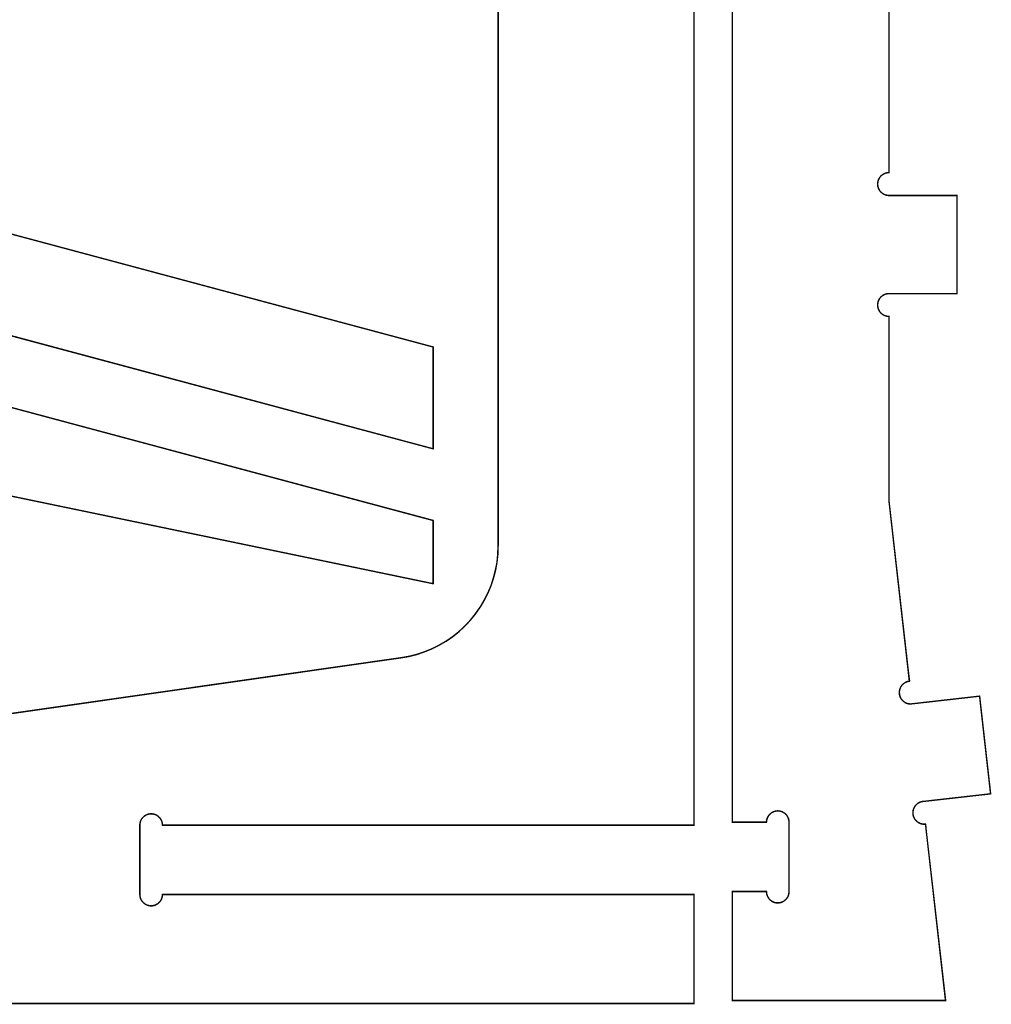
# Model space of a CAD drawing. Extents: x 0 to 1191, y 0 to 1538.
# Drawn here: x 915 to 1168, y 770 to 1026 of the extents above; entities that cross this region are included whole.
import ezdxf

# ---------------------------------------------------------------- set-up
doc = ezdxf.new("R2010")
doc.units = 0
doc.layers.get('0').update_dxf_attribs({"linetype": 'CONTINUOUS'})

msp = doc.modelspace()

# ---------------------------------------------------------------- linework, layer by layer
at = {"color": 0, "const_width": 0.3527}
for points in [[(1090.24, 1117.13), (1090.24, 816.588), (952.047, 816.588), (952.038, 816.664), (952.033, 816.765), (952.026, 816.865), (952.012, 816.963), (951.999, 817.06), (951.982, 817.157), (951.964, 817.254), (951.94, 817.347), (951.913, 817.442), (951.885, 817.532), (951.85, 817.622), (951.815, 817.713), (951.781, 817.799), (951.739, 817.886), (951.693, 817.968), (951.649, 818.051), (951.6, 818.132), (951.551, 818.211), (951.496, 818.292), (951.44, 818.368), (951.385, 818.44), (951.322, 818.514), (951.26, 818.583), (951.197, 818.653), (951.129, 818.718), (951.058, 818.781), (950.989, 818.843), (950.917, 818.901), (950.843, 818.961), (950.764, 819.012), (950.688, 819.065), (950.608, 819.117), (950.525, 819.165), (950.442, 819.207), (950.358, 819.253), (950.271, 819.29), (950.181, 819.329), (950.094, 819.36), (950.001, 819.392), (949.911, 819.422), (949.817, 819.446), (949.724, 819.467), (949.626, 819.488), (949.529, 819.506), (949.432, 819.515), (949.335, 819.526), (949.235, 819.533), (949.133, 819.536), (949.033, 819.536), (948.932, 819.533), (948.832, 819.526), (948.735, 819.515), (948.635, 819.501), (948.54, 819.485), (948.443, 819.467), (948.35, 819.443), (948.256, 819.419), (948.163, 819.392), (948.072, 819.357), (947.985, 819.325), (947.894, 819.287), (947.808, 819.246), (947.725, 819.204), (947.642, 819.158), (947.558, 819.11), (947.479, 819.061), (947.403, 819.01), (947.326, 818.954), (947.25, 818.894), (947.176, 818.836), (947.108, 818.774), (947.038, 818.711), (946.972, 818.642), (946.91, 818.576), (946.847, 818.503), (946.785, 818.433), (946.729, 818.357), (946.674, 818.281), (946.619, 818.204), (946.569, 818.125), (946.521, 818.042), (946.476, 817.958), (946.435, 817.875), (946.393, 817.789), (946.356, 817.701), (946.319, 817.611), (946.289, 817.521), (946.261, 817.431), (946.233, 817.338), (946.212, 817.243), (946.192, 817.146), (946.174, 817.05), (946.16, 816.953), (946.15, 816.856), (946.143, 816.754), (946.139, 816.654), (946.136, 816.585), (946.136, 798.579), (946.139, 798.479), (946.146, 798.379), (946.154, 798.282), (946.167, 798.181), (946.182, 798.083), (946.199, 797.99), (946.219, 797.893), (946.243, 797.799), (946.272, 797.71), (946.303, 797.615), (946.337, 797.525), (946.372, 797.439), (946.411, 797.351), (946.451, 797.265), (946.497, 797.182), (946.542, 797.099), (946.59, 797.018), (946.643, 796.939), (946.699, 796.863), (946.753, 796.786), (946.813, 796.714), (946.872, 796.64), (946.938, 796.571), (947.003, 796.506), (947.069, 796.439), (947.139, 796.376), (947.211, 796.314), (947.285, 796.256), (947.36, 796.2), (947.438, 796.144), (947.517, 796.096), (947.597, 796.044), (947.681, 795.999), (947.762, 795.954), (947.846, 795.912), (947.933, 795.874), (948.024, 795.839), (948.114, 795.804), (948.204, 795.776), (948.297, 795.749), (948.392, 795.725), (948.485, 795.704), (948.582, 795.683), (948.679, 795.669), (948.776, 795.656), (948.876, 795.649), (948.976, 795.642), (949.178, 795.642), (949.279, 795.649), (949.376, 795.656), (949.478, 795.665), (949.574, 795.679), (949.668, 795.697), (949.765, 795.718), (949.858, 795.742), (949.953, 795.769), (950.042, 795.797), (950.132, 795.832), (950.222, 795.867), (950.31, 795.906), (950.396, 795.947), (950.479, 795.989), (950.563, 796.033), (950.643, 796.082), (950.722, 796.135), (950.799, 796.19), (950.875, 796.244), (950.949, 796.3), (951.021, 796.363), (951.089, 796.425), (951.16, 796.492), (951.225, 796.557), (951.288, 796.626), (951.35, 796.696), (951.41, 796.769), (951.464, 796.846), (951.519, 796.922), (951.572, 797.001), (951.624, 797.081), (951.669, 797.164), (951.714, 797.247), (951.757, 797.331), (951.794, 797.418), (951.832, 797.508), (951.867, 797.594), (951.897, 797.689), (951.926, 797.779), (951.95, 797.872), (951.971, 797.965), (951.992, 798.063), (952.006, 798.16), (952.019, 798.257), (952.031, 798.358), (952.033, 798.456), (952.038, 798.556), (952.117, 798.59), (1090.24, 798.59), (1090.24, 770.189), (708.508, 770.185)], [(1140.95, 1034.3), (1140.95, 986.313), (1140.85, 986.313), (1140.75, 986.31), (1140.66, 986.299), (1140.56, 986.289), (1140.47, 986.275), (1140.37, 986.257), (1140.28, 986.24), (1140.19, 986.215), (1140.1, 986.192), (1140.01, 986.164), (1139.93, 986.132), (1139.84, 986.101), (1139.76, 986.063), (1139.67, 986.025), (1139.59, 985.986), (1139.43, 985.896), (1139.35, 985.847), (1139.27, 985.799), (1139.21, 985.743), (1139.13, 985.692), (1139.06, 985.632), (1138.99, 985.574), (1138.92, 985.515), (1138.86, 985.449), (1138.8, 985.386), (1138.74, 985.317), (1138.62, 985.178), (1138.57, 985.106), (1138.51, 985.032), (1138.46, 984.956), (1138.41, 984.879), (1138.37, 984.8), (1138.32, 984.721), (1138.29, 984.637), (1138.25, 984.554), (1138.21, 984.471), (1138.18, 984.383), (1138.15, 984.297), (1138.12, 984.207), (1138.09, 984.117), (1138.07, 984.026), (1138.05, 983.936), (1138.04, 983.843), (1138.02, 983.749), (1138.01, 983.656), (1138, 983.558), (1137.99, 983.364), (1138, 983.169), (1138.01, 983.076), (1138.02, 982.979), (1138.04, 982.885), (1138.05, 982.792), (1138.07, 982.701), (1138.09, 982.611), (1138.12, 982.521), (1138.15, 982.431), (1138.18, 982.344), (1138.21, 982.257), (1138.29, 982.09), (1138.32, 982.007), (1138.37, 981.928), (1138.41, 981.847), (1138.46, 981.771), (1138.51, 981.694), (1138.57, 981.622), (1138.62, 981.55), (1138.74, 981.411), (1138.8, 981.342), (1138.86, 981.279), (1138.92, 981.217), (1138.99, 981.154), (1139.06, 981.094), (1139.13, 981.039), (1139.21, 980.985), (1139.27, 980.932), (1139.35, 980.881), (1139.43, 980.832), (1139.51, 980.786), (1139.59, 980.744), (1139.67, 980.703), (1139.76, 980.665), (1139.84, 980.626), (1139.93, 980.596), (1140.01, 980.564), (1140.1, 980.536), (1140.19, 980.512), (1140.28, 980.488), (1140.37, 980.471), (1140.47, 980.453), (1140.56, 980.439), (1140.66, 980.429), (1140.75, 980.418), (1140.85, 980.415), (1158.64, 980.415), (1158.64, 954.847), (1140.95, 954.847), (1140.85, 954.844), (1140.75, 954.84), (1140.66, 954.833), (1140.56, 954.819), (1140.37, 954.792), (1140.28, 954.771), (1140.19, 954.75), (1140.1, 954.722), (1140.01, 954.694), (1139.93, 954.664), (1139.84, 954.632), (1139.76, 954.594), (1139.67, 954.557), (1139.59, 954.518), (1139.43, 954.428), (1139.35, 954.379), (1139.27, 954.331), (1139.21, 954.275), (1139.13, 954.224), (1139.06, 954.164), (1138.99, 954.106), (1138.92, 954.046), (1138.8, 953.918), (1138.74, 953.849), (1138.68, 953.783), (1138.62, 953.71), (1138.57, 953.637), (1138.51, 953.564), (1138.46, 953.488), (1138.41, 953.411), (1138.37, 953.332), (1138.32, 953.251), (1138.29, 953.168), (1138.25, 953.085), (1138.21, 953.003), (1138.18, 952.915), (1138.15, 952.829), (1138.12, 952.739), (1138.09, 952.651), (1138.07, 952.558), (1138.05, 952.468), (1138.04, 952.375), (1138.02, 952.281), (1138.01, 952.188), (1138, 952.09), (1137.99, 951.896), (1138, 951.701), (1138.01, 951.607), (1138.02, 951.511), (1138.04, 951.417), (1138.05, 951.324), (1138.07, 951.233), (1138.09, 951.143), (1138.12, 951.053), (1138.15, 950.962), (1138.18, 950.875), (1138.21, 950.789), (1138.25, 950.706), (1138.29, 950.622), (1138.32, 950.539), (1138.37, 950.46), (1138.41, 950.379), (1138.46, 950.303), (1138.51, 950.226), (1138.57, 950.154), (1138.62, 950.081), (1138.74, 949.943), (1138.8, 949.876), (1138.92, 949.749), (1138.99, 949.686), (1139.06, 949.626), (1139.13, 949.571), (1139.21, 949.515), (1139.27, 949.464), (1139.35, 949.411), (1139.43, 949.363), (1139.51, 949.318), (1139.59, 949.276), (1139.67, 949.235), (1139.76, 949.197), (1139.84, 949.163), (1139.93, 949.128), (1140.01, 949.096), (1140.1, 949.068), (1140.19, 949.044), (1140.28, 949.019), (1140.37, 949.003), (1140.47, 948.985), (1140.56, 948.971), (1140.66, 948.961), (1140.75, 948.954), (1140.85, 948.947), (1140.95, 948.947), (1140.95, 900.963), (1146.03, 855.985), (1146.25, 854.028), (1146.15, 854.018), (1146.06, 854), (1145.97, 853.983), (1145.88, 853.963), (1145.78, 853.939), (1145.69, 853.911), (1145.6, 853.879), (1145.52, 853.849), (1145.43, 853.814), (1145.35, 853.775), (1145.26, 853.733), (1145.18, 853.692), (1145.1, 853.647), (1144.94, 853.55), (1144.87, 853.497), (1144.79, 853.442), (1144.73, 853.386), (1144.65, 853.328), (1144.59, 853.268), (1144.52, 853.206), (1144.46, 853.14), (1144.39, 853.075), (1144.33, 853.006), (1144.28, 852.936), (1144.22, 852.863), (1144.17, 852.79), (1144.12, 852.717), (1144.07, 852.64), (1144.02, 852.561), (1143.98, 852.481), (1143.94, 852.401), (1143.9, 852.318), (1143.86, 852.235), (1143.83, 852.151), (1143.8, 852.065), (1143.77, 851.978), (1143.74, 851.887), (1143.72, 851.801), (1143.7, 851.711), (1143.68, 851.617), (1143.67, 851.528), (1143.65, 851.433), (1143.64, 851.246), (1143.63, 851.153), (1143.63, 851.056), (1143.64, 850.958), (1143.65, 850.864), (1143.65, 850.768), (1143.67, 850.671), (1143.68, 850.574), (1143.7, 850.479), (1143.72, 850.386), (1143.75, 850.296), (1143.77, 850.206), (1143.8, 850.115), (1143.84, 850.029), (1143.87, 849.942), (1143.91, 849.856), (1143.95, 849.772), (1143.99, 849.692), (1144.04, 849.613), (1144.08, 849.532), (1144.13, 849.456), (1144.19, 849.379), (1144.24, 849.307), (1144.36, 849.168), (1144.42, 849.099), (1144.48, 849.033), (1144.54, 848.971), (1144.61, 848.908), (1144.68, 848.849), (1144.75, 848.79), (1144.82, 848.735), (1144.89, 848.682), (1144.97, 848.631), (1145.04, 848.582), (1145.12, 848.536), (1145.2, 848.492), (1145.28, 848.45), (1145.45, 848.374), (1145.53, 848.343), (1145.62, 848.311), (1145.71, 848.281), (1145.79, 848.256), (1145.88, 848.232), (1145.97, 848.211), (1146.06, 848.193), (1146.15, 848.179), (1146.25, 848.165), (1146.34, 848.158), (1146.44, 848.151), (1146.53, 848.149), (1146.63, 848.149), (1146.72, 848.151), (1146.82, 848.158), (1146.92, 848.165), (1164.51, 850.157), (1167.37, 824.75), (1149.79, 822.761), (1149.69, 822.747), (1149.59, 822.733), (1149.51, 822.713), (1149.41, 822.692), (1149.32, 822.668), (1149.23, 822.64), (1149.14, 822.613), (1149.05, 822.582), (1148.97, 822.543), (1148.88, 822.508), (1148.8, 822.467), (1148.71, 822.425), (1148.63, 822.379), (1148.55, 822.331), (1148.48, 822.282), (1148.41, 822.231), (1148.33, 822.175), (1148.26, 822.119), (1148.19, 822.061), (1148.12, 821.999), (1148.06, 821.936), (1147.99, 821.874), (1147.93, 821.808), (1147.87, 821.738), (1147.82, 821.668), (1147.76, 821.596), (1147.7, 821.522), (1147.66, 821.447), (1147.61, 821.371), (1147.56, 821.294), (1147.51, 821.214), (1147.48, 821.135), (1147.4, 820.968), (1147.36, 820.881), (1147.33, 820.794), (1147.28, 820.621), (1147.25, 820.531), (1147.22, 820.35), (1147.2, 820.257), (1147.19, 820.167), (1147.18, 820.074), (1147.17, 819.979), (1147.17, 819.882), (1147.17, 819.789), (1147.17, 819.692), (1147.18, 819.594), (1147.2, 819.4), (1147.22, 819.307), (1147.24, 819.213), (1147.25, 819.119), (1147.28, 819.025), (1147.31, 818.935), (1147.34, 818.849), (1147.37, 818.758), (1147.41, 818.672), (1147.44, 818.588), (1147.49, 818.506), (1147.53, 818.421), (1147.57, 818.342), (1147.62, 818.265), (1147.67, 818.189), (1147.72, 818.113), (1147.77, 818.04), (1147.83, 817.967), (1147.89, 817.899), (1147.95, 817.832), (1148.01, 817.765), (1148.08, 817.7), (1148.14, 817.64), (1148.21, 817.579), (1148.28, 817.524), (1148.36, 817.468), (1148.43, 817.412), (1148.5, 817.364), (1148.58, 817.315), (1148.66, 817.267), (1148.74, 817.225), (1148.81, 817.183), (1148.9, 817.144), (1148.98, 817.107), (1149.07, 817.072), (1149.15, 817.04), (1149.24, 817.012), (1149.33, 816.985), (1149.42, 816.965), (1149.51, 816.944), (1149.6, 816.926), (1149.69, 816.908), (1149.79, 816.899), (1149.88, 816.887), (1149.97, 816.881), (1150.07, 816.878), (1150.16, 816.878), (1150.26, 816.881), (1150.35, 816.887), (1150.45, 816.899), (1150.67, 814.942), (1155.65, 770.957), (1100.24, 770.957), (1100.24, 799.349), (1109.09, 799.349), (1109.09, 799.251), (1109.09, 799.157), (1109.1, 799.06), (1109.11, 798.967), (1109.13, 798.874), (1109.14, 798.779), (1109.16, 798.686), (1109.19, 798.596), (1109.21, 798.506), (1109.24, 798.418), (1109.27, 798.328), (1109.3, 798.244), (1109.34, 798.158), (1109.38, 798.075), (1109.42, 797.996), (1109.46, 797.912), (1109.51, 797.836), (1109.55, 797.756), (1109.6, 797.683), (1109.66, 797.607), (1109.71, 797.533), (1109.77, 797.464), (1109.83, 797.396), (1109.89, 797.329), (1109.95, 797.264), (1110.02, 797.201), (1110.08, 797.139), (1110.15, 797.079), (1110.22, 797.024), (1110.3, 796.968), (1110.37, 796.917), (1110.45, 796.864), (1110.52, 796.819), (1110.6, 796.771), (1110.68, 796.729), (1110.77, 796.688), (1110.85, 796.65), (1110.93, 796.615), (1111.02, 796.581), (1111.11, 796.549), (1111.2, 796.521), (1111.29, 796.497), (1111.38, 796.476), (1111.46, 796.456), (1111.56, 796.438), (1111.65, 796.424), (1111.75, 796.414), (1111.84, 796.407), (1112.04, 796.4), (1112.23, 796.407), (1112.33, 796.414), (1112.42, 796.424), (1112.52, 796.438), (1112.61, 796.456), (1112.7, 796.476), (1112.79, 796.497), (1112.88, 796.521), (1112.97, 796.549), (1113.06, 796.581), (1113.14, 796.615), (1113.23, 796.65), (1113.31, 796.688), (1113.39, 796.729), (1113.48, 796.771), (1113.55, 796.819), (1113.63, 796.864), (1113.71, 796.917), (1113.78, 796.968), (1113.85, 797.024), (1113.92, 797.079), (1113.99, 797.139), (1114.12, 797.264), (1114.19, 797.329), (1114.25, 797.396), (1114.31, 797.464), (1114.36, 797.533), (1114.42, 797.607), (1114.47, 797.683), (1114.52, 797.756), (1114.57, 797.836), (1114.62, 797.912), (1114.66, 797.996), (1114.7, 798.075), (1114.74, 798.158), (1114.77, 798.244), (1114.81, 798.328), (1114.84, 798.418), (1114.87, 798.506), (1114.89, 798.596), (1114.91, 798.686), (1114.93, 798.779), (1114.95, 798.874), (1114.96, 798.967), (1114.97, 799.06), (1114.98, 799.157), (1114.99, 799.251), (1114.99, 817.443), (1114.98, 817.54), (1114.97, 817.633), (1114.96, 817.732), (1114.95, 817.825), (1114.93, 817.919), (1114.91, 818.008), (1114.89, 818.099), (1114.87, 818.189), (1114.84, 818.279), (1114.81, 818.365), (1114.77, 818.453), (1114.7, 818.619), (1114.66, 818.703), (1114.62, 818.782), (1114.57, 818.863), (1114.52, 818.939), (1114.47, 819.015), (1114.42, 819.088), (1114.36, 819.16), (1114.31, 819.229), (1114.25, 819.3), (1114.19, 819.365), (1114.12, 819.431), (1114.06, 819.493), (1113.99, 819.556), (1113.92, 819.615), (1113.85, 819.671), (1113.78, 819.726), (1113.71, 819.778), (1113.63, 819.831), (1113.55, 819.879), (1113.48, 819.924), (1113.39, 819.965), (1113.31, 820.007), (1113.23, 820.044), (1113.14, 820.081), (1113.06, 820.114), (1112.97, 820.146), (1112.88, 820.174), (1112.79, 820.197), (1112.7, 820.222), (1112.61, 820.24), (1112.52, 820.257), (1112.42, 820.271), (1112.33, 820.281), (1112.23, 820.287), (1112.14, 820.294), (1111.94, 820.294), (1111.84, 820.287), (1111.75, 820.281), (1111.65, 820.271), (1111.56, 820.257), (1111.46, 820.24), (1111.38, 820.222), (1111.29, 820.197), (1111.2, 820.174), (1111.11, 820.146), (1111.02, 820.114), (1110.93, 820.081), (1110.85, 820.044), (1110.77, 820.007), (1110.68, 819.965), (1110.6, 819.924), (1110.52, 819.879), (1110.45, 819.831), (1110.37, 819.778), (1110.3, 819.726), (1110.22, 819.671), (1110.15, 819.615), (1110.08, 819.556), (1110.02, 819.493), (1109.95, 819.431), (1109.89, 819.365), (1109.83, 819.3), (1109.77, 819.229), (1109.71, 819.16), (1109.66, 819.088), (1109.6, 819.015), (1109.55, 818.939), (1109.51, 818.863), (1109.42, 818.703), (1109.38, 818.619), (1109.34, 818.536), (1109.3, 818.453), (1109.27, 818.365), (1109.24, 818.279), (1109.21, 818.189), (1109.19, 818.099), (1109.16, 818.008), (1109.14, 817.919), (1109.13, 817.825), (1109.11, 817.732), (1109.1, 817.633), (1109.09, 817.54), (1109.09, 817.443), (1109.09, 817.346), (1100.24, 817.346), (1100.24, 1117.89)], [(708.606, 816.456), (1014.06, 860.15), (1016.13, 860.514), (1018.16, 861.024), (1020.16, 861.683), (1022.1, 862.478), (1023.98, 863.414), (1025.79, 864.479), (1027.52, 865.672), (1029.16, 866.988), (1030.7, 868.417), (1032.13, 869.946), (1033.45, 871.581), (1034.65, 873.301), (1035.73, 875.108), (1036.67, 876.982), (1037.48, 878.921), (1038.14, 880.908), (1038.66, 882.949), (1039.03, 885.017), (1039.26, 887.101), (1039.33, 889.2), (1039.33, 1044.52)], [(719.963, 1021.99), (1022.4, 940.985), (1022.4, 914.501), (798.576, 974.456)], [(793.921, 957.071), (1022.4, 895.874), (1022.4, 879.415), (1022.4, 879.415), (599.897, 967.169)]]:
    msp.add_lwpolyline(points, dxfattribs=at)
at = {"color": 0}
for points in [[(1090.24, 1117.13), (1090.24, 816.588), (952.047, 816.588), (952.038, 816.664), (952.033, 816.765), (952.026, 816.865), (952.012, 816.963), (951.999, 817.06), (951.982, 817.157), (951.964, 817.254), (951.94, 817.347), (951.913, 817.442), (951.885, 817.532), (951.85, 817.622), (951.815, 817.713), (951.781, 817.799), (951.739, 817.886), (951.693, 817.968), (951.649, 818.051), (951.6, 818.132), (951.551, 818.211), (951.496, 818.292), (951.44, 818.368), (951.385, 818.44), (951.322, 818.514), (951.26, 818.583), (951.197, 818.653), (951.129, 818.718), (951.058, 818.781), (950.989, 818.843), (950.917, 818.901), (950.843, 818.961), (950.764, 819.012), (950.688, 819.065), (950.608, 819.117), (950.525, 819.165), (950.442, 819.207), (950.358, 819.253), (950.271, 819.29), (950.181, 819.329), (950.094, 819.36), (950.001, 819.392), (949.911, 819.422), (949.817, 819.446), (949.724, 819.467), (949.626, 819.488), (949.529, 819.506), (949.432, 819.515), (949.335, 819.526), (949.235, 819.533), (949.133, 819.536), (949.033, 819.536), (948.932, 819.533), (948.832, 819.526), (948.735, 819.515), (948.635, 819.501), (948.54, 819.485), (948.443, 819.467), (948.35, 819.443), (948.256, 819.419), (948.163, 819.392), (948.072, 819.357), (947.985, 819.325), (947.894, 819.287), (947.808, 819.246), (947.725, 819.204), (947.642, 819.158), (947.558, 819.11), (947.479, 819.061), (947.403, 819.01), (947.326, 818.954), (947.25, 818.894), (947.176, 818.836), (947.108, 818.774), (947.038, 818.711), (946.972, 818.642), (946.91, 818.576), (946.847, 818.503), (946.785, 818.433), (946.729, 818.357), (946.674, 818.281), (946.619, 818.204), (946.569, 818.125), (946.521, 818.042), (946.476, 817.958), (946.435, 817.875), (946.393, 817.789), (946.356, 817.701), (946.319, 817.611), (946.289, 817.521), (946.261, 817.431), (946.233, 817.338), (946.212, 817.243), (946.192, 817.146), (946.174, 817.05), (946.16, 816.953), (946.15, 816.856), (946.143, 816.754), (946.139, 816.654), (946.136, 816.585), (946.136, 798.579), (946.139, 798.479), (946.146, 798.379), (946.154, 798.282), (946.167, 798.181), (946.182, 798.083), (946.199, 797.99), (946.219, 797.893), (946.243, 797.799), (946.272, 797.71), (946.303, 797.615), (946.337, 797.525), (946.372, 797.439), (946.411, 797.351), (946.451, 797.265), (946.497, 797.182), (946.542, 797.099), (946.59, 797.018), (946.643, 796.939), (946.699, 796.863), (946.753, 796.786), (946.813, 796.714), (946.872, 796.64), (946.938, 796.571), (947.003, 796.506), (947.069, 796.439), (947.139, 796.376), (947.211, 796.314), (947.285, 796.256), (947.36, 796.2), (947.438, 796.144), (947.517, 796.096), (947.597, 796.044), (947.681, 795.999), (947.762, 795.954), (947.846, 795.912), (947.933, 795.874), (948.024, 795.839), (948.114, 795.804), (948.204, 795.776), (948.297, 795.749), (948.392, 795.725), (948.485, 795.704), (948.582, 795.683), (948.679, 795.669), (948.776, 795.656), (948.876, 795.649), (948.976, 795.642), (949.178, 795.642), (949.279, 795.649), (949.376, 795.656), (949.478, 795.665), (949.574, 795.679), (949.668, 795.697), (949.765, 795.718), (949.858, 795.742), (949.953, 795.769), (950.042, 795.797), (950.132, 795.832), (950.222, 795.867), (950.31, 795.906), (950.396, 795.947), (950.479, 795.989), (950.563, 796.033), (950.643, 796.082), (950.722, 796.135), (950.799, 796.19), (950.875, 796.244), (950.949, 796.3), (951.021, 796.363), (951.089, 796.425), (951.16, 796.492), (951.225, 796.557), (951.288, 796.626), (951.35, 796.696), (951.41, 796.769), (951.464, 796.846), (951.519, 796.922), (951.572, 797.001), (951.624, 797.081), (951.669, 797.164), (951.714, 797.247), (951.757, 797.331), (951.794, 797.418), (951.832, 797.508), (951.867, 797.594), (951.897, 797.689), (951.926, 797.779), (951.95, 797.872), (951.971, 797.965), (951.992, 798.063), (952.006, 798.16), (952.019, 798.257), (952.031, 798.358), (952.033, 798.456), (952.038, 798.556), (952.117, 798.59), (1090.24, 798.59), (1090.24, 770.189), (708.508, 770.185)], [(1140.95, 1034.3), (1140.95, 986.313), (1140.85, 986.313), (1140.75, 986.31), (1140.66, 986.299), (1140.56, 986.289), (1140.47, 986.275), (1140.37, 986.257), (1140.28, 986.24), (1140.19, 986.215), (1140.1, 986.192), (1140.01, 986.164), (1139.93, 986.132), (1139.84, 986.101), (1139.76, 986.063), (1139.67, 986.025), (1139.59, 985.986), (1139.43, 985.896), (1139.35, 985.847), (1139.27, 985.799), (1139.21, 985.743), (1139.13, 985.692), (1139.06, 985.632), (1138.99, 985.574), (1138.92, 985.515), (1138.86, 985.449), (1138.8, 985.386), (1138.74, 985.317), (1138.62, 985.178), (1138.57, 985.106), (1138.51, 985.032), (1138.46, 984.956), (1138.41, 984.879), (1138.37, 984.8), (1138.32, 984.721), (1138.29, 984.637), (1138.25, 984.554), (1138.21, 984.471), (1138.18, 984.383), (1138.15, 984.297), (1138.12, 984.207), (1138.09, 984.117), (1138.07, 984.026), (1138.05, 983.936), (1138.04, 983.843), (1138.02, 983.749), (1138.01, 983.656), (1138, 983.558), (1137.99, 983.364), (1138, 983.169), (1138.01, 983.076), (1138.02, 982.979), (1138.04, 982.885), (1138.05, 982.792), (1138.07, 982.701), (1138.09, 982.611), (1138.12, 982.521), (1138.15, 982.431), (1138.18, 982.344), (1138.21, 982.257), (1138.29, 982.09), (1138.32, 982.007), (1138.37, 981.928), (1138.41, 981.847), (1138.46, 981.771), (1138.51, 981.694), (1138.57, 981.622), (1138.62, 981.55), (1138.74, 981.411), (1138.8, 981.342), (1138.86, 981.279), (1138.92, 981.217), (1138.99, 981.154), (1139.06, 981.094), (1139.13, 981.039), (1139.21, 980.985), (1139.27, 980.932), (1139.35, 980.881), (1139.43, 980.832), (1139.51, 980.786), (1139.59, 980.744), (1139.67, 980.703), (1139.76, 980.665), (1139.84, 980.626), (1139.93, 980.596), (1140.01, 980.564), (1140.1, 980.536), (1140.19, 980.512), (1140.28, 980.488), (1140.37, 980.471), (1140.47, 980.453), (1140.56, 980.439), (1140.66, 980.429), (1140.75, 980.418), (1140.85, 980.415), (1158.64, 980.415), (1158.64, 954.847), (1140.95, 954.847), (1140.85, 954.844), (1140.75, 954.84), (1140.66, 954.833), (1140.56, 954.819), (1140.37, 954.792), (1140.28, 954.771), (1140.19, 954.75), (1140.1, 954.722), (1140.01, 954.694), (1139.93, 954.664), (1139.84, 954.632), (1139.76, 954.594), (1139.67, 954.557), (1139.59, 954.518), (1139.43, 954.428), (1139.35, 954.379), (1139.27, 954.331), (1139.21, 954.275), (1139.13, 954.224), (1139.06, 954.164), (1138.99, 954.106), (1138.92, 954.046), (1138.8, 953.918), (1138.74, 953.849), (1138.68, 953.783), (1138.62, 953.71), (1138.57, 953.637), (1138.51, 953.564), (1138.46, 953.488), (1138.41, 953.411), (1138.37, 953.332), (1138.32, 953.251), (1138.29, 953.168), (1138.25, 953.085), (1138.21, 953.003), (1138.18, 952.915), (1138.15, 952.829), (1138.12, 952.739), (1138.09, 952.651), (1138.07, 952.558), (1138.05, 952.468), (1138.04, 952.375), (1138.02, 952.281), (1138.01, 952.188), (1138, 952.09), (1137.99, 951.896), (1138, 951.701), (1138.01, 951.607), (1138.02, 951.511), (1138.04, 951.417), (1138.05, 951.324), (1138.07, 951.233), (1138.09, 951.143), (1138.12, 951.053), (1138.15, 950.962), (1138.18, 950.875), (1138.21, 950.789), (1138.25, 950.706), (1138.29, 950.622), (1138.32, 950.539), (1138.37, 950.46), (1138.41, 950.379), (1138.46, 950.303), (1138.51, 950.226), (1138.57, 950.154), (1138.62, 950.081), (1138.74, 949.943), (1138.8, 949.876), (1138.92, 949.749), (1138.99, 949.686), (1139.06, 949.626), (1139.13, 949.571), (1139.21, 949.515), (1139.27, 949.464), (1139.35, 949.411), (1139.43, 949.363), (1139.51, 949.318), (1139.59, 949.276), (1139.67, 949.235), (1139.76, 949.197), (1139.84, 949.163), (1139.93, 949.128), (1140.01, 949.096), (1140.1, 949.068), (1140.19, 949.044), (1140.28, 949.019), (1140.37, 949.003), (1140.47, 948.985), (1140.56, 948.971), (1140.66, 948.961), (1140.75, 948.954), (1140.85, 948.947), (1140.95, 948.947), (1140.95, 900.963), (1146.03, 855.985), (1146.25, 854.028), (1146.15, 854.018), (1146.06, 854), (1145.97, 853.983), (1145.88, 853.963), (1145.78, 853.939), (1145.69, 853.911), (1145.6, 853.879), (1145.52, 853.849), (1145.43, 853.814), (1145.35, 853.775), (1145.26, 853.733), (1145.18, 853.692), (1145.1, 853.647), (1144.94, 853.55), (1144.87, 853.497), (1144.79, 853.442), (1144.73, 853.386), (1144.65, 853.328), (1144.59, 853.268), (1144.52, 853.206), (1144.46, 853.14), (1144.39, 853.075), (1144.33, 853.006), (1144.28, 852.936), (1144.22, 852.863), (1144.17, 852.79), (1144.12, 852.717), (1144.07, 852.64), (1144.02, 852.561), (1143.98, 852.481), (1143.94, 852.401), (1143.9, 852.318), (1143.86, 852.235), (1143.83, 852.151), (1143.8, 852.065), (1143.77, 851.978), (1143.74, 851.887), (1143.72, 851.801), (1143.7, 851.711), (1143.68, 851.617), (1143.67, 851.528), (1143.65, 851.433), (1143.64, 851.246), (1143.63, 851.153), (1143.63, 851.056), (1143.64, 850.958), (1143.65, 850.864), (1143.65, 850.768), (1143.67, 850.671), (1143.68, 850.574), (1143.7, 850.479), (1143.72, 850.386), (1143.75, 850.296), (1143.77, 850.206), (1143.8, 850.115), (1143.84, 850.029), (1143.87, 849.942), (1143.91, 849.856), (1143.95, 849.772), (1143.99, 849.692), (1144.04, 849.613), (1144.08, 849.532), (1144.13, 849.456), (1144.19, 849.379), (1144.24, 849.307), (1144.36, 849.168), (1144.42, 849.099), (1144.48, 849.033), (1144.54, 848.971), (1144.61, 848.908), (1144.68, 848.849), (1144.75, 848.79), (1144.82, 848.735), (1144.89, 848.682), (1144.97, 848.631), (1145.04, 848.582), (1145.12, 848.536), (1145.2, 848.492), (1145.28, 848.45), (1145.45, 848.374), (1145.53, 848.343), (1145.62, 848.311), (1145.71, 848.281), (1145.79, 848.256), (1145.88, 848.232), (1145.97, 848.211), (1146.06, 848.193), (1146.15, 848.179), (1146.25, 848.165), (1146.34, 848.158), (1146.44, 848.151), (1146.53, 848.149), (1146.63, 848.149), (1146.72, 848.151), (1146.82, 848.158), (1146.92, 848.165), (1164.51, 850.157), (1167.37, 824.75), (1149.79, 822.761), (1149.69, 822.747), (1149.59, 822.733), (1149.51, 822.713), (1149.41, 822.692), (1149.32, 822.668), (1149.23, 822.64), (1149.14, 822.613), (1149.05, 822.582), (1148.97, 822.543), (1148.88, 822.508), (1148.8, 822.467), (1148.71, 822.425), (1148.63, 822.379), (1148.55, 822.331), (1148.48, 822.282), (1148.41, 822.231), (1148.33, 822.175), (1148.26, 822.119), (1148.19, 822.061), (1148.12, 821.999), (1148.06, 821.936), (1147.99, 821.874), (1147.93, 821.808), (1147.87, 821.738), (1147.82, 821.668), (1147.76, 821.596), (1147.7, 821.522), (1147.66, 821.447), (1147.61, 821.371), (1147.56, 821.294), (1147.51, 821.214), (1147.48, 821.135), (1147.4, 820.968), (1147.36, 820.881), (1147.33, 820.794), (1147.28, 820.621), (1147.25, 820.531), (1147.22, 820.35), (1147.2, 820.257), (1147.19, 820.167), (1147.18, 820.074), (1147.17, 819.979), (1147.17, 819.882), (1147.17, 819.789), (1147.17, 819.692), (1147.18, 819.594), (1147.2, 819.4), (1147.22, 819.307), (1147.24, 819.213), (1147.25, 819.119), (1147.28, 819.025), (1147.31, 818.935), (1147.34, 818.849), (1147.37, 818.758), (1147.41, 818.672), (1147.44, 818.588), (1147.49, 818.506), (1147.53, 818.421), (1147.57, 818.342), (1147.62, 818.265), (1147.67, 818.189), (1147.72, 818.113), (1147.77, 818.04), (1147.83, 817.967), (1147.89, 817.899), (1147.95, 817.832), (1148.01, 817.765), (1148.08, 817.7), (1148.14, 817.64), (1148.21, 817.579), (1148.28, 817.524), (1148.36, 817.468), (1148.43, 817.412), (1148.5, 817.364), (1148.58, 817.315), (1148.66, 817.267), (1148.74, 817.225), (1148.81, 817.183), (1148.9, 817.144), (1148.98, 817.107), (1149.07, 817.072), (1149.15, 817.04), (1149.24, 817.012), (1149.33, 816.985), (1149.42, 816.965), (1149.51, 816.944), (1149.6, 816.926), (1149.69, 816.908), (1149.79, 816.899), (1149.88, 816.887), (1149.97, 816.881), (1150.07, 816.878), (1150.16, 816.878), (1150.26, 816.881), (1150.35, 816.887), (1150.45, 816.899), (1150.67, 814.942), (1155.65, 770.957), (1100.24, 770.957), (1100.24, 799.349), (1109.09, 799.349), (1109.09, 799.251), (1109.09, 799.157), (1109.1, 799.06), (1109.11, 798.967), (1109.13, 798.874), (1109.14, 798.779), (1109.16, 798.686), (1109.19, 798.596), (1109.21, 798.506), (1109.24, 798.418), (1109.27, 798.328), (1109.3, 798.244), (1109.34, 798.158), (1109.38, 798.075), (1109.42, 797.996), (1109.46, 797.912), (1109.51, 797.836), (1109.55, 797.756), (1109.6, 797.683), (1109.66, 797.607), (1109.71, 797.533), (1109.77, 797.464), (1109.83, 797.396), (1109.89, 797.329), (1109.95, 797.264), (1110.02, 797.201), (1110.08, 797.139), (1110.15, 797.079), (1110.22, 797.024), (1110.3, 796.968), (1110.37, 796.917), (1110.45, 796.864), (1110.52, 796.819), (1110.6, 796.771), (1110.68, 796.729), (1110.77, 796.688), (1110.85, 796.65), (1110.93, 796.615), (1111.02, 796.581), (1111.11, 796.549), (1111.2, 796.521), (1111.29, 796.497), (1111.38, 796.476), (1111.46, 796.456), (1111.56, 796.438), (1111.65, 796.424), (1111.75, 796.414), (1111.84, 796.407), (1112.04, 796.4), (1112.23, 796.407), (1112.33, 796.414), (1112.42, 796.424), (1112.52, 796.438), (1112.61, 796.456), (1112.7, 796.476), (1112.79, 796.497), (1112.88, 796.521), (1112.97, 796.549), (1113.06, 796.581), (1113.14, 796.615), (1113.23, 796.65), (1113.31, 796.688), (1113.39, 796.729), (1113.48, 796.771), (1113.55, 796.819), (1113.63, 796.864), (1113.71, 796.917), (1113.78, 796.968), (1113.85, 797.024), (1113.92, 797.079), (1113.99, 797.139), (1114.12, 797.264), (1114.19, 797.329), (1114.25, 797.396), (1114.31, 797.464), (1114.36, 797.533), (1114.42, 797.607), (1114.47, 797.683), (1114.52, 797.756), (1114.57, 797.836), (1114.62, 797.912), (1114.66, 797.996), (1114.7, 798.075), (1114.74, 798.158), (1114.77, 798.244), (1114.81, 798.328), (1114.84, 798.418), (1114.87, 798.506), (1114.89, 798.596), (1114.91, 798.686), (1114.93, 798.779), (1114.95, 798.874), (1114.96, 798.967), (1114.97, 799.06), (1114.98, 799.157), (1114.99, 799.251), (1114.99, 817.443), (1114.98, 817.54), (1114.97, 817.633), (1114.96, 817.732), (1114.95, 817.825), (1114.93, 817.919), (1114.91, 818.008), (1114.89, 818.099), (1114.87, 818.189), (1114.84, 818.279), (1114.81, 818.365), (1114.77, 818.453), (1114.7, 818.619), (1114.66, 818.703), (1114.62, 818.782), (1114.57, 818.863), (1114.52, 818.939), (1114.47, 819.015), (1114.42, 819.088), (1114.36, 819.16), (1114.31, 819.229), (1114.25, 819.3), (1114.19, 819.365), (1114.12, 819.431), (1114.06, 819.493), (1113.99, 819.556), (1113.92, 819.615), (1113.85, 819.671), (1113.78, 819.726), (1113.71, 819.778), (1113.63, 819.831), (1113.55, 819.879), (1113.48, 819.924), (1113.39, 819.965), (1113.31, 820.007), (1113.23, 820.044), (1113.14, 820.081), (1113.06, 820.114), (1112.97, 820.146), (1112.88, 820.174), (1112.79, 820.197), (1112.7, 820.222), (1112.61, 820.24), (1112.52, 820.257), (1112.42, 820.271), (1112.33, 820.281), (1112.23, 820.287), (1112.14, 820.294), (1111.94, 820.294), (1111.84, 820.287), (1111.75, 820.281), (1111.65, 820.271), (1111.56, 820.257), (1111.46, 820.24), (1111.38, 820.222), (1111.29, 820.197), (1111.2, 820.174), (1111.11, 820.146), (1111.02, 820.114), (1110.93, 820.081), (1110.85, 820.044), (1110.77, 820.007), (1110.68, 819.965), (1110.6, 819.924), (1110.52, 819.879), (1110.45, 819.831), (1110.37, 819.778), (1110.3, 819.726), (1110.22, 819.671), (1110.15, 819.615), (1110.08, 819.556), (1110.02, 819.493), (1109.95, 819.431), (1109.89, 819.365), (1109.83, 819.3), (1109.77, 819.229), (1109.71, 819.16), (1109.66, 819.088), (1109.6, 819.015), (1109.55, 818.939), (1109.51, 818.863), (1109.42, 818.703), (1109.38, 818.619), (1109.34, 818.536), (1109.3, 818.453), (1109.27, 818.365), (1109.24, 818.279), (1109.21, 818.189), (1109.19, 818.099), (1109.16, 818.008), (1109.14, 817.919), (1109.13, 817.825), (1109.11, 817.732), (1109.1, 817.633), (1109.09, 817.54), (1109.09, 817.443), (1109.09, 817.346), (1100.24, 817.346), (1100.24, 1117.89)], [(708.606, 816.456), (1014.06, 860.15), (1016.13, 860.514), (1018.16, 861.024), (1020.16, 861.683), (1022.1, 862.478), (1023.98, 863.414), (1025.79, 864.479), (1027.52, 865.672), (1029.16, 866.988), (1030.7, 868.417), (1032.13, 869.946), (1033.45, 871.581), (1034.65, 873.301), (1035.73, 875.108), (1036.67, 876.982), (1037.48, 878.921), (1038.14, 880.908), (1038.66, 882.949), (1039.03, 885.017), (1039.26, 887.101), (1039.33, 889.2), (1039.33, 1044.52)], [(719.963, 1021.99), (1022.4, 940.985), (1022.4, 914.501), (798.576, 974.456)], [(793.921, 957.071), (1022.4, 895.874), (1022.4, 879.415), (1022.4, 879.415), (599.897, 967.169)]]:
    msp.add_lwpolyline(points, dxfattribs=at)

doc.saveas('drawing.dxf')
